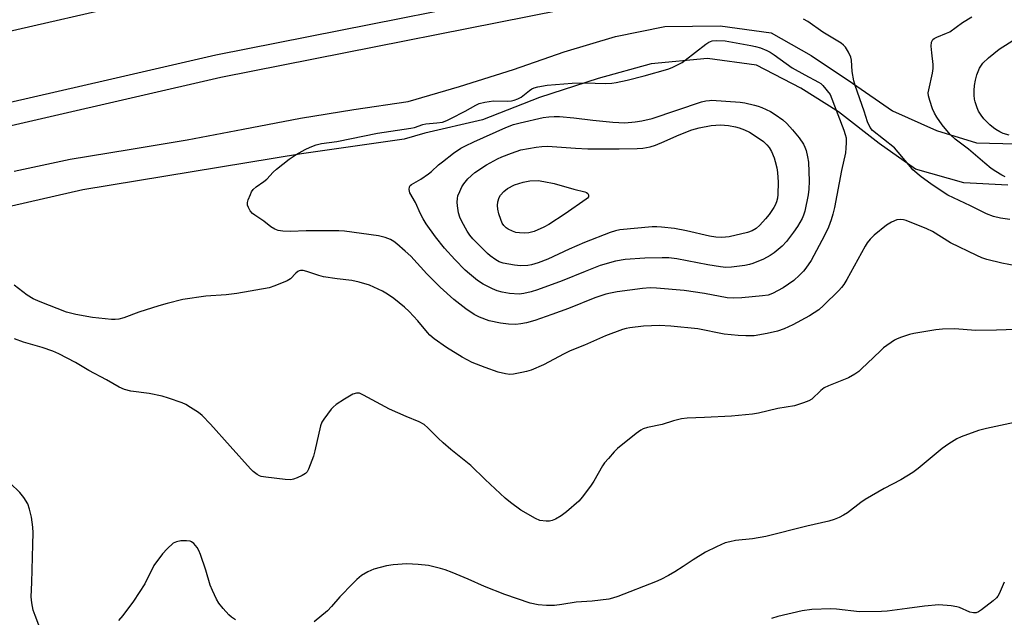
# Model space of a CAD drawing. Units: inches. Extents: x 1309763 to 1315764, y 533447 to 537448.
# Drawn here: x 1312306 to 1312606, y 534581 to 534764 of the extents above; entities that cross this region are included whole.
import ezdxf

# ---------------------------------------------------------------- set-up
doc = ezdxf.new("R2010")
doc.units = ezdxf.units.IN
doc.header["$MEASUREMENT"] = 0
for name, color, linetype in [('TRANS-Road', 130, 'Continuous'), ('TRANS-Street Sidewalk', 7, 'Continuous'), ('Undefined', 1, 'Continuous')]:
    doc.layers.add(name, color=color, linetype=linetype)

msp = doc.modelspace()

# ---------------------------------------------------------------- linework, layer by layer
at = {"layer": 'TRANS-Road'}
for points in [[(1313629.97, 535041.6), (1313591.1, 535030.07), (1313576.71, 535025.91), (1313567.27, 535023.81), (1313552.48, 535021.47), (1313548.27, 535021.02), (1313503.8, 535020.02), (1313502.78, 535019.99), (1313480.28, 535014.98), (1313422.61, 535002.14), (1313271.3, 534968.46), (1313241.21, 534961.77), (1313225.21, 534958.21), (1313073.77, 534925.25), (1313024.99, 534915.27), (1312925.94, 534892.73), (1312783.45, 534863.91), (1312684.77, 534843.59), (1312538.38, 534813.41), (1312410.88, 534785.08), (1312229.45, 534743.49)], [(1312304.27, 534717.66), (1312321.33, 534721.33), (1312339.41, 534724.25), (1312357.03, 534727.17), (1312374.17, 534730.5), (1312391.63, 534733.82), (1312407.94, 534736.48), (1312424.5, 534738.91), (1312440.18, 534743.46), (1312456.61, 534748.71), (1312472.07, 534754.07), (1312487.76, 534758.73), (1312502.81, 534761.79), (1312519.69, 534761.98), (1312535.22, 534759.83), (1312547.45, 534752.94), (1312559.99, 534744.51), (1312572.28, 534736.09), (1312585.68, 534730.03), (1312597.91, 534726.25), (1312609.91, 534725.94)], [(1312607.38, 534713.32), (1312593.95, 534714.11), (1312579.25, 534718.26), (1312568.21, 534726.13), (1312555.74, 534735.79), (1312544.23, 534742.96), (1312530.72, 534750.01), (1312515.76, 534752), (1312498.56, 534750.43), (1312482.45, 534745.95), (1312464.57, 534740.07), (1312447.11, 534733.34), (1312429.54, 534729.22), (1312423.23, 534727.42), (1312391.98, 534722.9), (1312325.2, 534711.96), (1312299.83, 534706.17)]]:
    msp.add_lwpolyline(points, dxfattribs=at)
at = {"layer": 'TRANS-Street Sidewalk'}
msp.add_lwpolyline([(1312257.44, 534728.18), (1312332.7, 534745.53), (1312365.81, 534753.16), (1312488.14, 534777.5), (1312578.1, 534798.35), (1312656.94, 534815.87), (1312735.15, 534831.42), (1312823.4, 534848.97), (1312972.33, 534884.01), (1313111.2, 534913.53), (1313339.27, 534962.76), (1313381.81, 534971.94), (1313492.37, 534996.96), (1313494.04, 534990.02), (1313383.35, 534964.97), (1313112.7, 534906.56), (1312973.89, 534877.05), (1312875.21, 534853.83), (1312824.91, 534841.99), (1312658.41, 534808.89), (1312579.68, 534791.39), (1312489.64, 534770.53), (1312367.31, 534746.19), (1312259.11, 534721.25)], dxfattribs=at)
at = {"layer": 'Undefined'}
for points, elevation in [([(1312606.62, 534715.92), (1312605.6, 534716.43), (1312603.71, 534717.56), (1312602.37, 534718.48), (1312600.39, 534720.06), (1312595.45, 534724.3), (1312591.33, 534727.45), (1312589.94, 534728.71), (1312588.27, 534730.64), (1312587.4, 534731.76), (1312585.79, 534734.09), (1312585.06, 534735.31), (1312584.47, 534736.66), (1312583.6, 534739.21), (1312583.22, 534740.64), (1312583.16, 534741.59), (1312583.29, 534742.45), (1312584.46, 534747.58), (1312584.69, 534749.01), (1312584.67, 534750.19), (1312584.22, 534753.75), (1312584.07, 534755.83), (1312584.14, 534756.96), (1312584.3, 534757.42), (1312584.55, 534757.78), (1312584.97, 534758.12), (1312585.73, 534758.52), (1312588.7, 534759.72), (1312589.74, 534760.21), (1312593.62, 534762.97), (1312596.39, 534764.7)], 534), ([(1312608.01, 534702.91), (1312605.23, 534703.32), (1312603.06, 534703.81), (1312600.93, 534704.64), (1312596.06, 534707.06), (1312589.15, 534710.32), (1312587.66, 534711.19), (1312583.91, 534713.76), (1312580.98, 534715.95), (1312578.48, 534718.05), (1312577.7, 534718.91), (1312574, 534723.47), (1312572.81, 534724.75), (1312566.09, 534730.09), (1312565.43, 534730.95), (1312564.65, 534732.73), (1312563.62, 534735.9), (1312560.8, 534743.78), (1312560.43, 534745.19), (1312559.93, 534748.05), (1312559.68, 534751.55), (1312559.53, 534752.41), (1312558.81, 534754), (1312557.88, 534755.5), (1312557.3, 534756.14), (1312556.6, 534756.66), (1312551.01, 534760.05), (1312546.36, 534763.28), (1312545.12, 534764.06)], 532), ([(1312607.87, 534728.58), (1312605.97, 534729.14), (1312604.95, 534729.62), (1312603.73, 534730.34), (1312603.04, 534730.84), (1312601.96, 534731.79), (1312600.13, 534733.63), (1312599.28, 534734.75), (1312598.51, 534735.92), (1312598.05, 534736.94), (1312597.47, 534738.81), (1312597.3, 534739.63), (1312597.2, 534740.81), (1312597.18, 534742.29), (1312597.27, 534743.75), (1312597.57, 534745.42), (1312597.99, 534747.05), (1312598.78, 534749.04), (1312599.8, 534750.55), (1312601.55, 534752.18), (1312604.75, 534754.85), (1312612.03, 534759.41)], 536), ([(1312609.88, 534688.7), (1312605.64, 534689.58), (1312601.06, 534690.72), (1312599.45, 534691.23), (1312597.92, 534691.89), (1312589.98, 534695.76), (1312584.4, 534699.18), (1312582.68, 534700.05), (1312576.41, 534702.54), (1312575.56, 534702.75), (1312574.72, 534702.86), (1312573.6, 534702.78), (1312571.96, 534702.11), (1312570.44, 534701.2), (1312566.62, 534698.12), (1312565.4, 534696.92), (1312564.53, 534695.78), (1312563.91, 534694.78), (1312558.27, 534684.53), (1312557.37, 534683.04), (1312556.68, 534682.11), (1312555.91, 534681.25), (1312551.22, 534676.6), (1312549.74, 534675.3), (1312546.96, 534673.47), (1312541.83, 534670.75), (1312539.18, 534669.52), (1312537.12, 534668.83), (1312534.01, 534668.08), (1312530.01, 534667.42), (1312527.47, 534667.33), (1312525.19, 534667.43), (1312520.86, 534667.88), (1312512.89, 534669.48), (1312504.65, 534670.37), (1312501.06, 534670.48), (1312498.75, 534670.46), (1312496.24, 534670.29), (1312492.15, 534669.83), (1312490.94, 534669.58), (1312489.85, 534669.26), (1312484.69, 534667.34), (1312478.3, 534664.5), (1312473.94, 534662.78), (1312472.09, 534661.89), (1312465.76, 534658.51), (1312461.97, 534656.9), (1312460.59, 534656.44), (1312459.18, 534656.13), (1312456.61, 534655.68), (1312455.47, 534655.58), (1312454.13, 534655.74), (1312451.98, 534656.29), (1312447.94, 534657.69), (1312443.96, 534659.26), (1312440.96, 534660.83), (1312436.22, 534663.85), (1312432.45, 534666.5), (1312431.11, 534667.58), (1312430.34, 534668.41), (1312427.46, 534671.94), (1312424.82, 534674.75), (1312423.32, 534676.17), (1312420.11, 534678.79), (1312418.17, 534680.12), (1312416.64, 534680.98), (1312412.68, 534682.84), (1312409.57, 534683.73), (1312407.28, 534684.26), (1312402.78, 534684.72), (1312398.67, 534685.42), (1312397.24, 534685.8), (1312393.54, 534687.04), (1312392.41, 534687.3), (1312391.6, 534687.31), (1312391.18, 534687.2), (1312390.79, 534687), (1312390.16, 534686.47), (1312388.54, 534684.82), (1312387.57, 534684.2), (1312383.78, 534682.6), (1312382.11, 534682.03), (1312372.23, 534680.26), (1312368.98, 534679.92), (1312362.77, 534679.51), (1312355.77, 534678.45), (1312350.99, 534677.27), (1312348.45, 534676.55), (1312342.27, 534674.6), (1312337.71, 534672.86), (1312336.2, 534672.42), (1312335.13, 534672.33), (1312333.98, 534672.36), (1312328.22, 534672.98), (1312323.05, 534673.89), (1312320.23, 534674.62), (1312312.19, 534677.7), (1312310.09, 534678.64), (1312308.2, 534679.79), (1312304.31, 534682.86)], 530), ([(1312615.83, 534669.53), (1312603.96, 534669.08), (1312597.68, 534669), (1312591.15, 534669.53), (1312587.45, 534669.43), (1312585.44, 534669.19), (1312578.77, 534668.12), (1312577.38, 534667.77), (1312574.94, 534666.99), (1312573.62, 534666.49), (1312572.85, 534666.08), (1312569.49, 534663.66), (1312568.63, 534662.91), (1312566.47, 534660.74), (1312562.82, 534657.3), (1312561.93, 534656.53), (1312560.79, 534655.71), (1312558.83, 534654.58), (1312552.69, 534652.1), (1312551.43, 534651.51), (1312550.36, 534650.7), (1312547.65, 534648.06), (1312546.67, 534647.5), (1312545.07, 534646.88), (1312542.34, 534646.02), (1312537.24, 534645.18), (1312531.31, 534643.81), (1312529.57, 534643.51), (1312523.13, 534642.83), (1312514.88, 534642.49), (1312509.62, 534642.2), (1312507.88, 534642.03), (1312505.4, 534641.45), (1312501.94, 534640.32), (1312497.53, 534639.36), (1312496.18, 534638.94), (1312495.41, 534638.61), (1312493.99, 534637.61), (1312488.35, 534632.96), (1312487.31, 534631.93), (1312485.56, 534629.95), (1312484.42, 534628.6), (1312483.8, 534627.72), (1312481.12, 534623.06), (1312480.33, 534621.84), (1312477.71, 534618.22), (1312476.55, 534616.89), (1312472.79, 534613.61), (1312471.15, 534612.42), (1312469.41, 534611.43), (1312468.39, 534610.98), (1312467.62, 534610.79), (1312466.54, 534610.77), (1312464.65, 534611.03), (1312463.34, 534611.57), (1312458.81, 534614.19), (1312455.7, 534616.5), (1312454.11, 534617.86), (1312447.95, 534623.52), (1312443.61, 534627.75), (1312437.54, 534632.66), (1312435.14, 534634.73), (1312433.64, 534636.09), (1312430.49, 534639.27), (1312429.32, 534640.26), (1312427.8, 534641.09), (1312423.83, 534642.7), (1312418.76, 534644.97), (1312410.9, 534649.26), (1312409.62, 534649.83), (1312409.13, 534649.92), (1312408.68, 534649.9), (1312407.62, 534649.53), (1312405.04, 534648.06), (1312402.55, 534646.37), (1312401.61, 534645.64), (1312401, 534645.02), (1312398.74, 534641.98), (1312398.16, 534640.99), (1312397.78, 534639.88), (1312396.03, 534632.25), (1312395.55, 534630.64), (1312394.07, 534626.64), (1312393.68, 534625.91), (1312393.13, 534625.3), (1312392.17, 534624.72), (1312390.58, 534624.01), (1312389.49, 534623.61), (1312388.66, 534623.45), (1312386.92, 534623.54), (1312381.07, 534624.2), (1312379.63, 534624.43), (1312379.1, 534624.61), (1312378.36, 534625.03), (1312377.22, 534625.93), (1312376.37, 534626.73), (1312370.18, 534633.74), (1312364.16, 534640.37), (1312361.58, 534643.07), (1312360.48, 534643.96), (1312358.09, 534645.52), (1312356.62, 534646.39), (1312355.55, 534646.88), (1312351.35, 534648.38), (1312349.41, 534648.91), (1312345.5, 534649.74), (1312339.85, 534650.44), (1312337.91, 534650.99), (1312336.31, 534651.68), (1312332.49, 534653.91), (1312327.06, 534656.79), (1312322.94, 534659.28), (1312317.91, 534661.83), (1312316.05, 534662.65), (1312312.85, 534663.82), (1312307.14, 534665.47), (1312304.37, 534666.43)], 528), ([(1312609.49, 534640.92), (1312600.88, 534639.11), (1312598.51, 534638.47), (1312593.18, 534636.57), (1312591.91, 534635.91), (1312589.47, 534634.42), (1312587.34, 534632.94), (1312580.04, 534626.9), (1312578.4, 534625.66), (1312574.75, 534623.39), (1312569.66, 534620.79), (1312563.85, 534617.42), (1312562.53, 534616.52), (1312558.48, 534613.39), (1312557.24, 534612.61), (1312555.93, 534611.92), (1312554.42, 534611.33), (1312552.84, 534610.85), (1312546.05, 534609.23), (1312533.64, 534606.11), (1312529.53, 534605.42), (1312524.36, 534604.86), (1312522.64, 534604.52), (1312521.23, 534604.14), (1312518.58, 534602.99), (1312515.19, 534601.32), (1312511.38, 534599.01), (1312508.42, 534596.97), (1312505.83, 534595.32), (1312503.88, 534594.18), (1312501.55, 534592.96), (1312499.94, 534592.26), (1312488.47, 534587.83), (1312486.81, 534587.26), (1312485.67, 534586.97), (1312480.64, 534586.41), (1312475.74, 534586.08), (1312471.31, 534585.36), (1312469.17, 534585.09), (1312466.68, 534585.06), (1312464.18, 534585.27), (1312461.69, 534585.82), (1312453.93, 534588.4), (1312447.78, 534590.88), (1312442.75, 534593.11), (1312437.91, 534595.09), (1312435.75, 534595.93), (1312434.35, 534596.36), (1312430.64, 534597.28), (1312427.49, 534597.61), (1312424.04, 534597.79), (1312419.87, 534597.49), (1312417.87, 534597.15), (1312414, 534596.16), (1312412.21, 534595.33), (1312410.28, 534594.17), (1312408.81, 534592.97), (1312407.57, 534591.78), (1312403.68, 534587.7), (1312401.13, 534584.8), (1312399.82, 534583.46), (1312395.84, 534580.1)], 526), ([(1312311.85, 534579.04), (1312310.65, 534581.97), (1312310.11, 534583.61), (1312309.65, 534585.85), (1312309.49, 534587.66), (1312309.69, 534592.06), (1312309.98, 534603.71), (1312310.05, 534607.2), (1312309.97, 534608.93), (1312309.6, 534612.03), (1312308.98, 534614.5), (1312308.4, 534616.09), (1312307.25, 534618.05), (1312305.96, 534619.57), (1312303.09, 534622.37)], 526), ([(1312371.76, 534580.69), (1312370.62, 534581.49), (1312369.76, 534582.22), (1312368, 534584.17), (1312366.74, 534585.77), (1312366.03, 534587.01), (1312364.75, 534589.59), (1312364.11, 534591.22), (1312362.73, 534595.81), (1312361.14, 534600.61), (1312360.63, 534601.89), (1312360.14, 534602.78), (1312359.04, 534603.98), (1312358.41, 534604.46), (1312357.95, 534604.69), (1312356.87, 534604.84), (1312355.14, 534604.77), (1312353.75, 534604.54), (1312352.79, 534604.04), (1312350.91, 534602.37), (1312349.56, 534600.83), (1312346.86, 534597.26), (1312344.11, 534591.64), (1312340.67, 534586.36), (1312337.41, 534581.96), (1312336.06, 534580.48)], 526), ([(1312606.35, 534592.19), (1312604.79, 534588.65), (1312604.36, 534587.88), (1312604.01, 534587.43), (1312602.93, 534586.47), (1312599.43, 534583.77), (1312598.48, 534583.11), (1312597.73, 534582.8), (1312596.92, 534582.78), (1312595.8, 534583.03), (1312592.7, 534584.43), (1312591.89, 534584.69), (1312590.18, 534584.95), (1312586.4, 534585.25), (1312582, 534584.87), (1312576.7, 534584.1), (1312570.6, 534583.33), (1312568.85, 534583.19), (1312562.17, 534583.17), (1312555.2, 534583.94), (1312553.45, 534584.05), (1312547.6, 534583.88), (1312544.71, 534583.47), (1312537.27, 534581.72), (1312535.37, 534581.07)], 524)]:
    msp.add_lwpolyline(points, dxfattribs=dict(at, elevation=elevation))
for points, elevation in [([(1312523.75, 534678.83), (1312521.8, 534678.98), (1312514.87, 534680.33), (1312508.7, 534681.24), (1312500.2, 534681.97), (1312498.32, 534681.98), (1312496.01, 534681.82), (1312488.23, 534680.77), (1312486.23, 534680.44), (1312484.8, 534680.09), (1312481.45, 534678.96), (1312473.44, 534675.72), (1312468.31, 534673.84), (1312463.15, 534672.08), (1312460.59, 534671.38), (1312458.84, 534670.99), (1312457.3, 534670.82), (1312455.12, 534670.9), (1312452.6, 534671.19), (1312449.23, 534671.98), (1312446.21, 534673.12), (1312444.66, 534673.89), (1312442.02, 534675.58), (1312438.43, 534678.49), (1312434.28, 534682.26), (1312430.13, 534686.34), (1312425.24, 534691.64), (1312423.59, 534693.23), (1312421.02, 534695.5), (1312420.08, 534696.16), (1312419.08, 534696.74), (1312417.42, 534697.39), (1312415.4, 534697.94), (1312405.07, 534699.36), (1312403.33, 534699.45), (1312400.55, 534699.46), (1312393.36, 534699.38), (1312388.57, 534699.25), (1312386.26, 534699.34), (1312384.85, 534699.55), (1312383.82, 534699.94), (1312382.6, 534700.61), (1312380.4, 534702.36), (1312377.65, 534704.16), (1312376.95, 534704.7), (1312376.24, 534705.56), (1312375.72, 534706.52), (1312375.46, 534707.27), (1312375.47, 534708.07), (1312375.71, 534708.89), (1312376.36, 534710.53), (1312376.73, 534711.33), (1312377.2, 534712.05), (1312378.06, 534712.83), (1312380.47, 534714.47), (1312381.35, 534715.15), (1312383.26, 534717.3), (1312384.28, 534718.26), (1312388.21, 534721.26), (1312390.35, 534722.76), (1312393.07, 534724.29), (1312394.58, 534724.98), (1312396.36, 534725.68), (1312398, 534726.05), (1312402.73, 534726.65), (1312415.17, 534729.24), (1312425.27, 534730.75), (1312426.36, 534731), (1312429, 534731.92), (1312429.82, 534732.13), (1312433.25, 534732.34), (1312434.92, 534732.63), (1312436.24, 534733.08), (1312437.53, 534733.68), (1312441.86, 534735.94), (1312445.09, 534737.77), (1312446.12, 534738.24), (1312447.85, 534738.66), (1312450.51, 534739.06), (1312454.91, 534739), (1312456.04, 534739.12), (1312456.86, 534739.31), (1312457.94, 534739.71), (1312458.95, 534740.25), (1312461.5, 534742.3), (1312462.2, 534742.77), (1312462.95, 534743.08), (1312464.05, 534743.36), (1312466.88, 534743.84), (1312474.52, 534744.45), (1312478.37, 534744.57), (1312484.64, 534744.42), (1312486.57, 534744.5), (1312487.98, 534744.71), (1312491.33, 534745.42), (1312496.47, 534746.69), (1312503.69, 534748.75), (1312505.02, 534749.28), (1312507.07, 534750.28), (1312508.06, 534750.82), (1312509.02, 534751.48), (1312515.24, 534756.42), (1312516.2, 534757), (1312517.22, 534757.41), (1312518.61, 534757.55), (1312521.17, 534757.45), (1312529.02, 534756.01), (1312530.46, 534755.7), (1312531.96, 534755.23), (1312533.86, 534754.46), (1312534.91, 534753.95), (1312536.13, 534753.15), (1312541.61, 534749.21), (1312545.48, 534747.03), (1312549.65, 534744.83), (1312550.37, 534744.35), (1312551, 534743.76), (1312553.22, 534741.07), (1312557.41, 534730.16), (1312557.83, 534728.82), (1312558.05, 534727.79), (1312558.1, 534726.35), (1312558.02, 534724.62), (1312557.85, 534723.18), (1312556.68, 534717.81), (1312554.52, 534706.52), (1312554.08, 534704.55), (1312553.55, 534702.73), (1312552.73, 534700.54), (1312551.52, 534698), (1312547.39, 534690.36), (1312545.83, 534688.03), (1312545.1, 534687.14), (1312543.87, 534685.85), (1312542.11, 534684.25), (1312538.91, 534682.03), (1312535.6, 534680.27), (1312534.29, 534679.83), (1312532.6, 534679.55), (1312526.3, 534678.96)], 532), ([(1312521.44, 534688.27), (1312519.76, 534688.41), (1312515.93, 534689.01), (1312506.44, 534690.85), (1312504.01, 534691.16), (1312502.01, 534691.21), (1312496.63, 534691.09), (1312490.65, 534690.69), (1312487.74, 534690.19), (1312483.09, 534688.79), (1312478.47, 534687.03), (1312471.5, 534684.12), (1312463.98, 534681.43), (1312462.03, 534680.81), (1312459.8, 534680.27), (1312458.3, 534680.11), (1312455.43, 534680.28), (1312453.2, 534680.69), (1312451.58, 534681.14), (1312450.24, 534681.69), (1312447.38, 534683.1), (1312445.66, 534684.24), (1312443.18, 534686.27), (1312441.87, 534687.45), (1312438.74, 534690.64), (1312435.59, 534694.14), (1312432.85, 534697.58), (1312429.98, 534701.58), (1312429.03, 534703.05), (1312428.21, 534704.6), (1312426.68, 534708.08), (1312425.03, 534711), (1312424.8, 534712.06), (1312424.89, 534712.83), (1312425.13, 534713.26), (1312425.53, 534713.6), (1312428.32, 534715.18), (1312430.68, 534716.79), (1312431.55, 534717.5), (1312433.78, 534719.59), (1312434.91, 534720.51), (1312438.34, 534723.17), (1312440.56, 534724.63), (1312442.01, 534725.4), (1312444.52, 534726.56), (1312454.3, 534730.92), (1312456.58, 534731.83), (1312458.6, 534732.41), (1312465.7, 534734), (1312467.42, 534734.26), (1312469, 534734.34), (1312470.68, 534734.28), (1312474.99, 534733.91), (1312480.78, 534733.19), (1312486.9, 534732.56), (1312490.57, 534732.41), (1312493.68, 534732.67), (1312495.72, 534733), (1312498.89, 534733.74), (1312513.98, 534738.78), (1312515.27, 534739.09), (1312516.41, 534739.23), (1312517, 534739.26), (1312525.76, 534738.68), (1312527.22, 534738.48), (1312530.11, 534737.82), (1312531.25, 534737.51), (1312532.36, 534737.11), (1312535.03, 534735.88), (1312536.48, 534734.98), (1312538.77, 534733.33), (1312540, 534732.19), (1312541.71, 534730.28), (1312543.72, 534727.78), (1312545.05, 534725.9), (1312545.53, 534724.95), (1312545.88, 534723.92), (1312546.33, 534722.01), (1312546.59, 534720.34), (1312546.84, 534714.57), (1312546.73, 534712.09), (1312546.49, 534710.37), (1312545.47, 534705.4), (1312545.1, 534704.2), (1312544.66, 534703.23), (1312543.22, 534700.7), (1312542.07, 534698.98), (1312539.94, 534696.13), (1312538.53, 534694.7), (1312536.12, 534692.7), (1312534.91, 534691.92), (1312532.87, 534690.81), (1312529.65, 534689.49), (1312528.56, 534689.13), (1312527.17, 534688.84), (1312523.14, 534688.38)], 534), ([(1312519.92, 534697.39), (1312518.31, 534697.47), (1312516.42, 534697.76), (1312509.34, 534699.41), (1312505.76, 534700.15), (1312501.78, 534700.57), (1312500.35, 534700.64), (1312498.88, 534700.6), (1312489.08, 534699.7), (1312487.69, 534699.42), (1312486.13, 534698.94), (1312478.3, 534695.87), (1312473.64, 534693.87), (1312467.08, 534690.81), (1312464.11, 534689.62), (1312462.12, 534689.08), (1312460.98, 534688.88), (1312458.71, 534688.76), (1312456.96, 534688.9), (1312453.44, 534689.55), (1312452.19, 534690.01), (1312451.2, 534690.55), (1312449.53, 534691.74), (1312448.64, 534692.48), (1312444.19, 534696.97), (1312443.3, 534698.12), (1312442.52, 534699.33), (1312440.84, 534702.3), (1312440.25, 534703.57), (1312439.87, 534704.96), (1312439.52, 534707.03), (1312439.41, 534708.22), (1312439.49, 534709.26), (1312439.67, 534710.06), (1312440.2, 534711.46), (1312440.84, 534712.81), (1312441.42, 534713.77), (1312442.64, 534715.29), (1312444.82, 534717.27), (1312448.4, 534719.61), (1312451.68, 534721.36), (1312453.03, 534721.98), (1312455.96, 534723.14), (1312458.88, 534724.13), (1312463.5, 534725.01), (1312465.22, 534725.18), (1312466.94, 534725.25), (1312475.5, 534724.67), (1312479.27, 534724.5), (1312488.82, 534724.49), (1312494.38, 534724.59), (1312496.11, 534724.7), (1312498.34, 534725.11), (1312499.94, 534725.61), (1312502.55, 534726.65), (1312506.49, 534728.45), (1312509.7, 534729.76), (1312511.05, 534730.26), (1312513.22, 534730.9), (1312516.93, 534731.61), (1312519.78, 534731.75), (1312522.23, 534731.59), (1312524.37, 534731.19), (1312525.44, 534730.89), (1312527.07, 534730.27), (1312528.65, 534729.54), (1312530.65, 534728.23), (1312532.83, 534726.64), (1312533.89, 534725.71), (1312534.59, 534724.9), (1312535.31, 534723.66), (1312536.1, 534721.74), (1312536.47, 534720.63), (1312536.96, 534718.65), (1312537.16, 534717.2), (1312537.38, 534714.25), (1312537.26, 534710.52), (1312537.13, 534709.39), (1312536.86, 534708.32), (1312536.46, 534707.29), (1312536.05, 534706.55), (1312534.6, 534704.42), (1312533.54, 534703.06), (1312531.73, 534701.13), (1312530.63, 534700.16), (1312529.38, 534699.41), (1312527.98, 534698.93), (1312522.45, 534697.61), (1312521.29, 534697.44)], 536), ([(1312459.88, 534698.7), (1312458.47, 534698.77), (1312457.36, 534698.93), (1312456.29, 534699.28), (1312455, 534699.88), (1312454.33, 534700.34), (1312453.62, 534701.1), (1312453.18, 534701.79), (1312452.72, 534702.87), (1312452.14, 534704.56), (1312451.81, 534706), (1312451.7, 534707.15), (1312451.84, 534708.24), (1312452.25, 534709.55), (1312452.69, 534710.28), (1312453.68, 534711.39), (1312454.82, 534712.34), (1312456.93, 534713.42), (1312459.61, 534714.32), (1312461.61, 534714.71), (1312464.15, 534714.75), (1312465.88, 534714.51), (1312469.04, 534713.87), (1312475.05, 534712.14), (1312478.41, 534711.35), (1312478.89, 534711.16), (1312479.33, 534710.8), (1312479.49, 534710.44), (1312479.45, 534709.85), (1312479.17, 534709.41), (1312478.81, 534709.07), (1312472.38, 534704.6), (1312467.44, 534701.36), (1312465.9, 534700.51), (1312462.94, 534699.23), (1312461.28, 534698.81)], 538)]:
    msp.add_lwpolyline(points, close=True, dxfattribs=dict(at, elevation=elevation))

doc.saveas('drawing.dxf')
